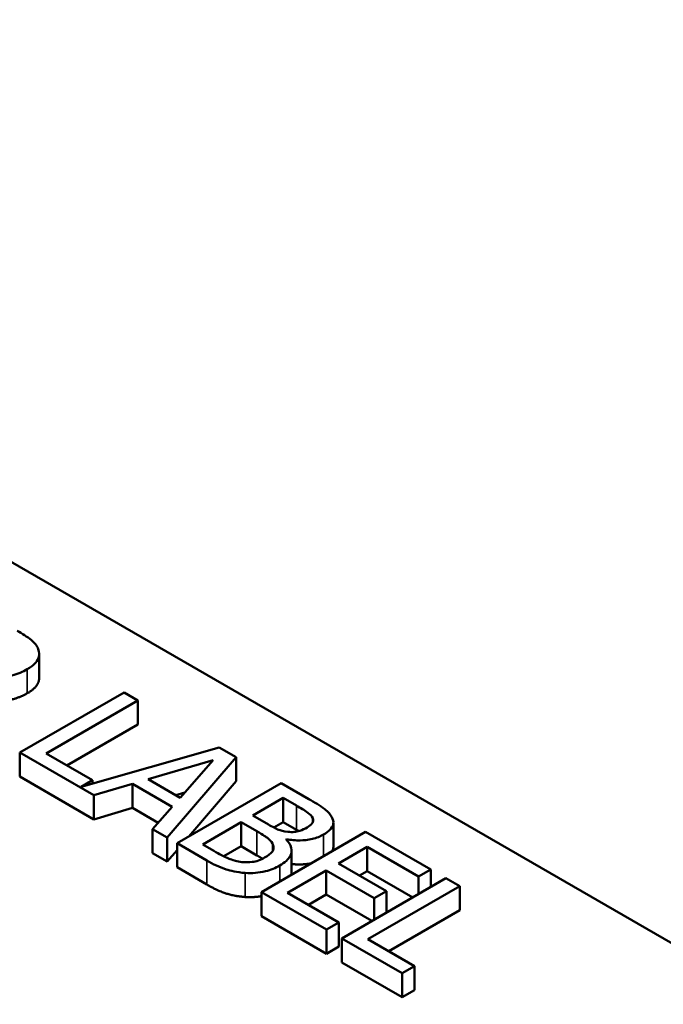
# Model space of a CAD drawing. Units: inches. Extents: x 0.3 to 14.3, y 0 to 11.2.
# Drawn here: x 11.8 to 12.1, y 8.5 to 8.9 of the extents above; entities that cross this region are included whole.
import ezdxf

# ---------------------------------------------------------------- set-up
doc = ezdxf.new("R2010")
doc.units = ezdxf.units.IN
doc.header["$LTSCALE"] = 0.666667
doc.header["$MEASUREMENT"] = 0
doc.layers.add('Visible (ANSI)', color=7, linetype='Continuous', lineweight=50)
doc.layers.add('Visible Narrow (ANSI)', color=7, linetype='Continuous', lineweight=35)

msp = doc.modelspace()

# ---------------------------------------------------------------- linework, layer by layer
at = {"layer": 'Visible (ANSI)'}
for p, q in [((11.34338, 8.94565), (12.25225, 8.42092)), ((11.7812, 8.6477), (11.7812, 8.65859)), ((11.81962, 8.64116), (11.77248, 8.61394)), ((11.78432, 8.61354), (11.82588, 8.63754)), ((11.82588, 8.63754), (11.81962, 8.64116)), ((11.82588, 8.62665), (11.82588, 8.63754)), ((11.82588, 8.62665), (11.79375, 8.6081)), ((11.86267, 8.6163), (11.80024, 8.59843)), ((11.87039, 8.61184), (11.86267, 8.6163)), ((11.77248, 8.60305), (11.77248, 8.61394)), ((11.77248, 8.61394), (11.80598, 8.5946)), ((11.80537, 8.60139), (11.78432, 8.61354)), ((11.8305, 8.60183), (11.85996, 8.61046)), ((11.83914, 8.57545), (11.87039, 8.61184)), ((11.85996, 8.61046), (11.84506, 8.59343)), ((11.87039, 8.60096), (11.87039, 8.61184)), ((11.80598, 8.58371), (11.77248, 8.60305)), ((11.80024, 8.59843), (11.80537, 8.60139)), ((11.80537, 8.5999), (11.80537, 8.60139)), ((11.84506, 8.59343), (11.8305, 8.60183)), ((11.80598, 8.5946), (11.82344, 8.59974)), ((11.82344, 8.58885), (11.82344, 8.59974)), ((11.82344, 8.59974), (11.84143, 8.58935)), ((11.89075, 8.60009), (11.84361, 8.57287)), ((11.87039, 8.60096), (11.84889, 8.57592)), ((11.90324, 8.59288), (11.89075, 8.60009)), ((11.80598, 8.58371), (11.80598, 8.5946)), ((11.84715, 8.59582), (11.84302, 8.59461)), ((11.87787, 8.58542), (11.89166, 8.59338)), ((11.89166, 8.59338), (11.89766, 8.58992)), ((11.89166, 8.5825), (11.89166, 8.59338)), ((11.82344, 8.58885), (11.80598, 8.58371)), ((11.83506, 8.58214), (11.82344, 8.58885)), ((11.84143, 8.58935), (11.83253, 8.57927)), ((11.88498, 8.58132), (11.87787, 8.58542)), ((11.905, 8.58234), (11.905, 8.58428)), ((11.83253, 8.56838), (11.83253, 8.57927)), ((11.83253, 8.57927), (11.83914, 8.57545)), ((11.85522, 8.57234), (11.87264, 8.5824)), ((11.87264, 8.5824), (11.87975, 8.5783)), ((11.87264, 8.57151), (11.87264, 8.5824)), ((11.89166, 8.5825), (11.88736, 8.58001)), ((11.89766, 8.57903), (11.89166, 8.5825)), ((11.91437, 8.57139), (11.91437, 8.58228)), ((11.83914, 8.56457), (11.83914, 8.57545)), ((11.92895, 8.57803), (11.88181, 8.55082)), ((11.89296, 8.57464), (11.89319, 8.57477)), ((11.89319, 8.5744), (11.89319, 8.57477)), ((11.95844, 8.56101), (11.92895, 8.57803)), ((11.84361, 8.57287), (11.85713, 8.56506)), ((11.84361, 8.56199), (11.84361, 8.57287)), ((11.8603, 8.56941), (11.85522, 8.57234)), ((11.87264, 8.57151), (11.86479, 8.56698)), ((11.87975, 8.56741), (11.87264, 8.57151)), ((11.91673, 8.56374), (11.92964, 8.5712)), ((11.92964, 8.56031), (11.92964, 8.5712)), ((11.92964, 8.5712), (11.95286, 8.55779)), ((11.83914, 8.56457), (11.83253, 8.56838)), ((11.84361, 8.56977), (11.83914, 8.56457)), ((11.89543, 8.55876), (11.89543, 8.56965)), ((11.85713, 8.55418), (11.84361, 8.56199)), ((11.93839, 8.55124), (11.91673, 8.56374)), ((11.89365, 8.55042), (11.91115, 8.56052)), ((11.91115, 8.56052), (11.93281, 8.54802)), ((11.91115, 8.54963), (11.91115, 8.56052)), ((11.96532, 8.55704), (11.91818, 8.52982)), ((11.92964, 8.56031), (11.92615, 8.5583)), ((11.95031, 8.54837), (11.92964, 8.56031)), ((11.95286, 8.55779), (11.95844, 8.56101)), ((11.95286, 8.54985), (11.95286, 8.55779)), ((11.95844, 8.55307), (11.95844, 8.56101)), ((11.97158, 8.55342), (11.96532, 8.55704)), ((11.93002, 8.52942), (11.97158, 8.55342)), ((11.97158, 8.54253), (11.97158, 8.55342)), ((11.88181, 8.53993), (11.88181, 8.55082)), ((11.88181, 8.55082), (11.9113, 8.53379)), ((11.91688, 8.53701), (11.89365, 8.55042)), ((11.91115, 8.54963), (11.90308, 8.54498)), ((11.93182, 8.5377), (11.91115, 8.54963)), ((11.93281, 8.54802), (11.93839, 8.55124)), ((11.93281, 8.53827), (11.93281, 8.54802)), ((11.93839, 8.54149), (11.93839, 8.55124)), ((11.9113, 8.5229), (11.88181, 8.53993)), ((11.97158, 8.54253), (11.93945, 8.52398)), ((11.9113, 8.53379), (11.91688, 8.53701)), ((11.91688, 8.52612), (11.91688, 8.53701)), ((11.9113, 8.5229), (11.9113, 8.53379)), ((11.91688, 8.52612), (11.9113, 8.5229)), ((11.91818, 8.52982), (11.94549, 8.51405)), ((11.91818, 8.51893), (11.91818, 8.52982)), ((11.95107, 8.51727), (11.93002, 8.52942)), ((11.94549, 8.50316), (11.91818, 8.51893)), ((11.94549, 8.51405), (11.95107, 8.51727)), ((11.95107, 8.50638), (11.95107, 8.51727)), ((11.94549, 8.50316), (11.94549, 8.51405)), ((11.95107, 8.50638), (11.94549, 8.50316))]:
    msp.add_line(p, q, dxfattribs=at)
for points, degree, knots in [([(11.7808, 8.6607), (11.78052, 8.66146), (11.78012, 8.66221), (11.77905, 8.66362), (11.7784, 8.66427), (11.77576, 8.66639), (11.77356, 8.66775), (11.77129, 8.66906)], 3, [-0.1677598, -0.1677598, -0.1677598, -0.1677598, -0.1290227, -0.1290227, -0.0915306, -0.0915306, 0, 0, 0, 0]), ([(11.77584, 8.65165), (11.77716, 8.65242), (11.77836, 8.65327), (11.77992, 8.65487), (11.78056, 8.65571), (11.78134, 8.65813), (11.78128, 8.65942), (11.7808, 8.6607)], 3, [-0.2014197, -0.2014197, -0.2014197, -0.2014197, -0.1216699, -0.1216699, -0.0648422, -0.0648422, 0, 0, 0, 0]), ([(11.75223, 8.64932), (11.75383, 8.6489), (11.75548, 8.64856), (11.75883, 8.64814), (11.76048, 8.64805), (11.76543, 8.64811), (11.76776, 8.6486), (11.77154, 8.64952), (11.77383, 8.65049), (11.77584, 8.65165)], 3, [-0.1541803, -0.1541803, -0.1541803, -0.1541803, -0.1350939, -0.1350939, -0.1169397, -0.1169397, -0.0811847, -0.0811847, 0, 0, 0, 0]), ([(11.7812, 8.6477), (11.7812, 8.64643), (11.77954, 8.64291), (11.77584, 8.64077)], 2, [0.45098, 0.45098, 0.45098, 1, 2, 2, 2]), ([(11.91371, 8.58463), (11.91303, 8.58598), (11.91196, 8.58721), (11.9083, 8.58995), (11.90576, 8.59142), (11.90324, 8.59288)], 3, [-0.1714445, -0.1714445, -0.1714445, -0.1714445, -0.101982, -0.101982, 0, 0, 0, 0]), ([(11.89766, 8.58992), (11.89947, 8.58888), (11.90129, 8.58784), (11.90383, 8.58595), (11.90456, 8.58515), (11.905, 8.58428)], 3, [-0.1181889, -0.1181889, -0.1181889, -0.1181889, -0.0452274, -0.0452274, 0, 0, 0, 0]), ([(11.905, 8.58428), (11.90518, 8.58388), (11.90526, 8.58348), (11.90517, 8.58259), (11.90495, 8.58221), (11.90423, 8.58121), (11.90342, 8.58058), (11.90248, 8.58004)], 3, [-0.06713504, -0.06713504, -0.06713504, -0.06713504, -0.05372874, -0.05372874, -0.0380452, -0.0380452, 0, 0, 0, 0]), ([(11.90989, 8.57678), (11.91121, 8.57754), (11.91236, 8.5784), (11.91405, 8.58043), (11.91426, 8.58128), (11.91447, 8.58272), (11.91422, 8.58369), (11.91371, 8.58463)], 3, [-0.09263001, -0.09263001, -0.09263001, -0.09263001, -0.07150701, -0.07150701, -0.04871217, -0.04871217, 0, 0, 0, 0]), ([(11.89377, 8.57806), (11.8917, 8.57832), (11.89043, 8.5787), (11.88838, 8.57945), (11.88675, 8.5803), (11.88498, 8.58132)], 3, [-0.1175554, -0.1175554, -0.1175554, -0.1175554, -0.0713546, -0.0713546, 0, 0, 0, 0]), ([(11.90248, 8.58004), (11.9015, 8.57948), (11.90039, 8.57893), (11.89813, 8.57819), (11.89731, 8.57806), (11.89571, 8.5779), (11.89473, 8.57793), (11.89377, 8.57806)], 3, [-0.0672613, -0.0672613, -0.0672613, -0.0672613, -0.04649044, -0.04649044, -0.02829868, -0.02829868, 0, 0, 0, 0]), ([(11.87975, 8.5783), (11.8828, 8.57654), (11.88398, 8.57568), (11.88551, 8.57453), (11.88628, 8.57372), (11.88678, 8.57283)], 3, [-0.07155285, -0.07155285, -0.07155285, -0.07155285, -0.04637894, -0.04637894, 0, 0, 0, 0]), ([(11.89319, 8.57477), (11.89519, 8.57437), (11.89726, 8.57415), (11.90085, 8.57419), (11.90282, 8.57433), (11.90679, 8.57527), (11.90844, 8.57594), (11.90989, 8.57678)], 3, [-0.214654, -0.214654, -0.214654, -0.214654, -0.1227313, -0.1227313, -0.058466, -0.058466, 0, 0, 0, 0]), ([(11.88678, 8.57283), (11.88711, 8.57219), (11.88734, 8.57152), (11.88734, 8.57007), (11.88702, 8.56955), (11.88605, 8.5682), (11.88475, 8.56725), (11.88326, 8.56639)], 3, [-0.09705092, -0.09705092, -0.09705092, -0.09705092, -0.08023623, -0.08023623, -0.06035565, -0.06035565, 0, 0, 0, 0]), ([(11.89006, 8.56277), (11.89122, 8.56344), (11.89226, 8.56417), (11.8939, 8.56572), (11.8945, 8.56651), (11.89538, 8.56835), (11.89559, 8.56952), (11.89499, 8.57216), (11.89415, 8.57344), (11.89296, 8.57464)], 3, [-0.2420841, -0.2420841, -0.2420841, -0.2420841, -0.18458, -0.18458, -0.1316331, -0.1316331, -0.0681717, -0.0681717, 0, 0, 0, 0]), ([(11.91437, 8.57139), (11.91437, 8.57044), (11.91382, 8.5694), (11.91372, 8.56924)], 2, [0.5423729, 0.5423729, 0.5423729, 1, 1.0802708, 1.0802708, 1.0802708]), ([(11.87298, 8.56438), (11.87196, 8.5645), (11.87096, 8.56468), (11.86864, 8.56528), (11.86765, 8.56569), (11.86502, 8.56678), (11.86253, 8.56812), (11.8603, 8.56941)], 3, [-0.1236077, -0.1236077, -0.1236077, -0.1236077, -0.1097926, -0.1097926, -0.0901693, -0.0901693, 0, 0, 0, 0]), ([(11.88326, 8.56639), (11.88241, 8.5659), (11.88146, 8.56543), (11.87943, 8.56471), (11.87853, 8.56452), (11.87613, 8.56421), (11.87453, 8.56423), (11.87298, 8.56438)], 3, [-0.09609737, -0.09609737, -0.09609737, -0.09609737, -0.07032406, -0.07032406, -0.04489809, -0.04489809, 0, 0, 0, 0]), ([(11.85713, 8.56506), (11.85987, 8.56348), (11.86289, 8.56198), (11.86782, 8.56042), (11.87062, 8.55973), (11.87451, 8.55944)], 3, [-0.2818063, -0.2818063, -0.2818063, -0.2818063, -0.1121049, -0.1121049, 0, 0, 0, 0]), ([(11.87451, 8.55944), (11.87603, 8.55934), (11.87755, 8.55935), (11.88042, 8.55959), (11.88204, 8.55982), (11.88607, 8.56079), (11.8882, 8.5617), (11.89006, 8.56277)], 3, [-0.1800228, -0.1800228, -0.1800228, -0.1800228, -0.1248077, -0.1248077, -0.0752891, -0.0752891, 0, 0, 0, 0]), ([(11.90431, 8.56381), (11.90327, 8.56359), (11.89886, 8.56308), (11.89543, 8.56351)], 2, [0.748912, 0.748912, 0.748912, 1, 1.754383, 1.754383, 1.754383])]:
    msp.add_open_spline(points, degree=degree, knots=knots, dxfattribs=at)
for points in [[(11.77584, 8.64077), (11.77068, 8.63779), (11.75842, 8.6368), (11.75223, 8.63843)], [(11.89875, 8.5784), (11.89823, 8.57871), (11.89766, 8.57903)], [(11.88231, 8.56588), (11.8812, 8.56657), (11.87975, 8.56741)], [(11.89543, 8.55876), (11.89543, 8.55872), (11.89543, 8.55868)], [(11.87451, 8.54855), (11.86978, 8.54891), (11.86194, 8.5514), (11.85713, 8.55418)], [(11.88181, 8.54894), (11.87814, 8.54831), (11.87451, 8.54855)]]:
    msp.add_open_spline(points, degree=2, dxfattribs=at)
at = {"layer": 'Visible Narrow (ANSI)'}
for p, q in [((11.77584, 8.64077), (11.77584, 8.65165)), ((11.89766, 8.57903), (11.89766, 8.58992)), ((11.87975, 8.56741), (11.87975, 8.5783)), ((11.90989, 8.56703), (11.90989, 8.57678)), ((11.88678, 8.5692), (11.88678, 8.57283)), ((11.85713, 8.55418), (11.85713, 8.56506)), ((11.89006, 8.55558), (11.89006, 8.56277)), ((11.87451, 8.54855), (11.87451, 8.55944))]:
    msp.add_line(p, q, dxfattribs=at)

doc.saveas('drawing.dxf')
